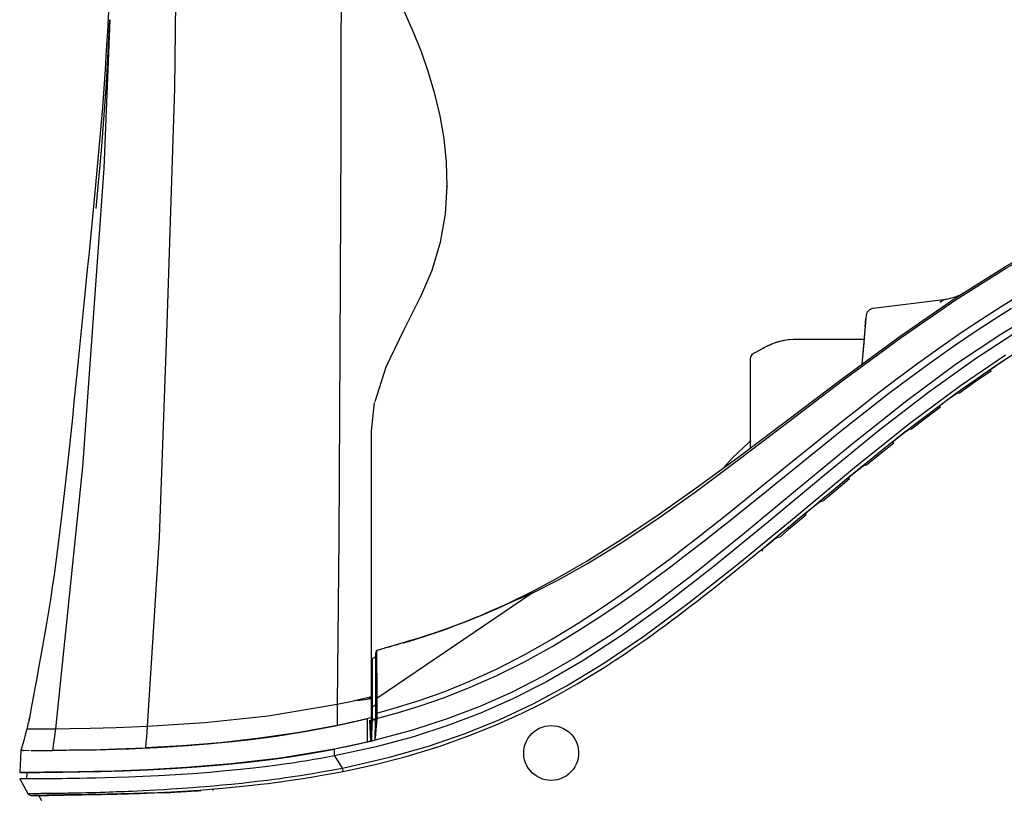
# Model space of a CAD drawing. Extents: x -64 to 61, y -54 to 60.
# Drawn here: x 14 to 26, y 6 to 15 of the extents above; entities that cross this region are included whole.
import ezdxf

# ---------------------------------------------------------------- set-up
doc = ezdxf.new("R2010")
doc.units = 0
doc.header["$MEASUREMENT"] = 0
doc.layers.add('GAIKEI', color=7, linetype='CONTINUOUS')

msp = doc.modelspace()

# ---------------------------------------------------------------- linework, layer by layer
at = {"layer": 'GAIKEI', "linetype": 'Continuous'}
for p, q in [((18.31736, 15.17997), (18.20744, 15.42644)), ((18.41702, 14.93101), (18.31736, 15.17997)), ((18.5059, 14.67724), (18.41702, 14.93101)), ((18.5829, 14.4166), (18.5059, 14.67724)), ((18.64638, 14.1472), (18.5829, 14.4166)), ((18.694, 13.86873), (18.64638, 14.1472)), ((18.72339, 13.58051), (18.694, 13.86873)), ((18.73151, 13.28499), (18.72339, 13.58051)), ((18.71095, 12.94608), (18.73151, 13.28499)), ((18.73151, 13.28499), (18.72084, 13.28343)), ((14.41527, 13.12975), (14.39412, 12.91132)), ((18.4106, 11.93761), (18.55067, 12.26058)), ((18.42794, 11.97759), (18.19663, 11.52065)), ((24.80245, 11.89666), (23.94425, 11.79129)), ((24.75688, 11.86932), (24.80154, 11.8961)), ((24.80154, 11.8961), (24.80245, 11.89666)), ((23.85648, 11.69755), (23.85406, 11.67114)), ((23.85645, 11.69575), (23.85438, 11.67111)), ((23.85683, 11.70117), (23.8563, 11.6956)), ((23.85693, 11.70207), (23.85683, 11.70117)), ((23.85702, 11.70287), (23.85693, 11.70207)), ((23.84965, 11.61589), (23.84222, 11.52984)), ((23.84471, 11.5666), (23.84914, 11.61634)), ((23.84914, 11.61634), (23.85406, 11.67114)), ((23.85438, 11.67111), (23.84965, 11.61589)), ((18.19663, 11.52065), (17.98129, 11.07089)), ((23.84222, 11.52984), (23.82567, 11.33929)), ((23.83901, 11.49468), (23.82814, 11.36913)), ((22.65643, 11.33405), (22.59895, 11.30489)), ((22.63092, 11.32185), (22.60081, 11.30602)), ((22.72088, 11.36106), (22.65643, 11.33405)), ((22.72088, 11.36106), (22.72041, 11.36101)), ((22.75917, 11.37429), (22.72088, 11.36106)), ((22.80199, 11.38646), (22.75917, 11.37429)), ((22.96304, 11.41008), (22.87965, 11.4021)), ((22.96271, 11.40994), (22.90333, 11.40518)), ((22.98173, 11.41052), (22.96271, 11.40994)), ((22.96271, 11.40994), (22.96304, 11.41008)), ((22.99896, 11.41071), (22.98173, 11.41052)), ((23.83189, 11.41084), (22.99895, 11.41084)), ((23.83188, 11.41071), (22.99896, 11.41071)), ((23.82814, 11.36913), (23.80551, 11.10894)), ((23.82567, 11.33929), (23.80562, 11.10902)), ((22.45977, 11.2241), (22.44378, 11.19882)), ((22.47977, 11.23961), (22.45977, 11.2241)), ((22.51106, 11.25669), (22.47818, 11.23869)), ((22.47974, 11.23959), (22.47818, 11.23869)), ((22.49682, 11.24896), (22.47971, 11.23957)), ((22.6008, 11.30603), (22.49682, 11.24896)), ((22.59895, 11.30489), (22.51106, 11.25669)), ((22.59895, 11.30489), (22.6008, 11.30603)), ((22.44378, 11.19882), (22.43818, 11.16944)), ((22.43818, 11.16943), (22.43818, 10.08291)), ((17.98129, 11.07089), (17.84631, 10.64973)), ((17.80493, 10.28842), (17.84457, 10.6416)), ((17.80529, 9.74758), (17.80493, 10.28842)), ((17.80725, 8.12039), (17.80674, 8.52258)), ((17.80759, 7.74332), (17.80725, 8.12039)), ((17.80759, 7.74332), (17.80738, 8.00043)), ((19.1041, 8.01822), (19.19777, 8.05749)), ((19.1063, 8.01822), (19.10692, 8.01847)), ((17.80776, 7.37399), (17.80759, 7.74332)), ((17.80775, 7.19913), (17.80759, 7.74332)), ((18.24413, 7.71441), (18.19372, 7.69948)), ((18.24633, 7.71441), (18.19592, 7.69948)), ((17.86224, 7.59704), (17.85538, 7.51864)), ((17.85557, 7.51862), (17.86223, 7.59475)), ((17.8558, 7.5186), (17.86223, 7.59208)), ((17.86223, 7.59209), (17.86223, 7.59475)), ((17.86224, 7.59705), (17.86233, 7.58266)), ((17.86372, 7.60146), (17.86358, 7.6012)), ((17.86947, 7.60579), (17.86938, 7.59807)), ((17.91902, 7.61986), (17.86948, 7.6058)), ((17.87266, 7.6067), (17.86948, 7.6058)), ((17.87719, 7.60799), (17.87266, 7.6067)), ((17.96862, 7.63397), (17.87719, 7.60799)), ((18.05359, 7.65885), (17.96234, 7.6328)), ((18.01839, 7.64815), (17.96454, 7.6328)), ((18.05579, 7.65885), (18.0175, 7.64789)), ((18.03284, 7.65228), (18.02092, 7.64887)), ((18.08641, 7.66828), (18.05046, 7.65795)), ((18.08861, 7.66828), (18.05266, 7.65795)), ((18.10977, 7.67503), (18.08354, 7.66746)), ((18.11197, 7.67503), (18.08574, 7.66746)), ((18.16135, 7.69), (18.10933, 7.67491)), ((18.10977, 7.67503), (18.11044, 7.67523)), ((18.16355, 7.69), (18.11153, 7.67491)), ((18.11155, 7.67491), (18.13488, 7.68167)), ((18.19372, 7.69948), (18.16135, 7.69)), ((18.19592, 7.69948), (18.16355, 7.69)), ((17.81162, 7.37627), (17.81842, 7.50607)), ((17.85538, 7.51864), (17.81842, 7.50816)), ((17.81842, 7.50815), (17.81842, 7.50816)), ((17.81843, 7.50751), (17.81842, 7.50815)), ((17.82486, 7.50999), (17.81858, 7.5082)), ((17.84287, 7.51509), (17.82486, 7.50999)), ((17.85538, 7.51864), (17.85411, 7.51828)), ((17.85539, 7.51864), (17.85538, 6.93917)), ((17.86233, 7.58266), (17.86246, 7.5421)), ((17.86257, 7.4859), (17.86282, 7.40283)), ((17.86921, 7.56048), (17.86921, 7.51217)), ((17.86921, 7.51217), (17.86936, 7.46665)), ((17.80777, 7.25499), (17.80776, 7.37399)), ((17.81857, 7.36058), (17.81855, 7.38334)), ((17.81868, 7.29798), (17.81857, 7.36058)), ((17.86282, 7.40283), (17.86327, 7.31021)), ((17.86936, 7.46665), (17.86959, 7.42986)), ((17.80771, 6.99814), (17.80777, 7.25499)), ((17.81538, 7.32903), (17.81538, 7.32863)), ((17.81908, 7.14336), (17.81868, 7.29798)), ((17.86327, 7.31021), (17.86339, 7.28811)), ((17.86339, 7.28811), (17.86373, 7.22027)), ((17.80771, 7.01667), (17.80775, 7.19913)), ((17.81935, 7.00341), (17.81908, 7.14336)), ((17.86373, 7.22027), (17.864, 7.15828)), ((17.864, 7.15828), (17.86428, 7.07599)), ((17.75498, 7.03048), (17.78114, 7.02914)), ((17.78114, 7.02914), (17.80059, 7.02483)), ((17.8076, 6.80622), (17.80771, 7.01667)), ((17.8076, 6.79072), (17.80771, 6.99814)), ((17.81945, 6.91511), (17.81935, 7.00341)), ((17.85913, 6.96489), (17.8644, 7.02509)), ((17.86428, 7.07599), (17.86442, 7.01171)), ((17.86442, 7.01171), (17.86458, 6.83445)), ((17.87236, 7.0825), (17.87257, 7.01808)), ((13.59699, 6.67567), (13.58919, 6.64437)), ((13.60449, 6.70628), (13.59699, 6.67567)), ((13.58403, 6.62401), (13.55205, 6.50299)), ((13.55205, 6.50299), (13.51794, 6.38399)), ((17.54633, 6.43812), (17.50719, 6.42963)), ((13.51718, 6.38162), (13.50318, 6.11456)), ((13.51717, 6.38149), (13.50318, 6.11456)), ((13.51716, 6.38131), (13.50318, 6.11456)), ((13.59238, 6.11465), (13.50318, 6.11456)), ((13.50318, 6.11456), (13.5042, 6.11456)), ((13.50448, 6.11456), (13.50318, 6.11456)), ((13.50448, 6.11456), (13.50318, 6.11456)), ((13.50318, 6.03456), (13.60374, 5.85827)), ((13.5042, 6.11456), (13.59238, 6.11465)), ((13.56589, 6.1146), (13.50448, 6.11456)), ((13.56589, 6.1146), (13.50448, 6.11456)), ((13.56337, 6.0346), (13.51759, 6.03457)), ((13.62017, 6.0347), (13.56337, 6.0346)), ((13.6251, 6.11471), (13.56589, 6.1146)), ((13.6251, 6.11471), (13.56589, 6.1146)), ((13.59238, 6.11464), (13.58818, 6.03464)), ((13.62695, 6.11472), (13.59238, 6.11465)), ((13.59238, 6.11465), (13.61594, 6.11469)), ((13.61594, 6.11469), (13.6717, 6.11485)), ((13.68092, 6.03489), (13.62017, 6.0347)), ((13.66238, 6.11482), (13.62695, 6.11472)), ((13.70807, 6.11499), (13.66238, 6.11482)), ((13.60374, 5.85827), (13.60487, 5.85827)), ((13.60487, 5.85827), (13.61443, 5.85827)), ((13.61443, 5.85827), (13.62132, 5.85826)), ((13.62132, 5.85826), (13.62565, 5.85824)), ((13.62565, 5.85824), (13.63275, 5.85823)), ((13.63275, 5.85823), (13.63564, 5.85821)), ((13.63564, 5.85821), (13.67396, 5.85819)), ((13.64344, 5.83318), (13.73717, 5.82617)), ((13.6438, 5.83317), (13.64458, 5.83316)), ((13.64458, 5.83316), (13.64595, 5.83315)), ((13.64595, 5.83315), (13.64812, 5.83315)), ((13.64812, 5.83315), (13.65149, 5.83316)), ((13.65149, 5.83316), (13.6551, 5.8332)), ((13.6551, 5.8332), (13.65794, 5.83323)), ((13.65794, 5.83323), (13.66034, 5.83328)), ((13.66034, 5.83328), (13.66168, 5.83331)), ((13.66168, 5.83331), (13.66326, 5.83335)), ((13.66326, 5.83335), (13.66524, 5.83342)), ((13.66524, 5.83342), (13.66631, 5.83346)), ((13.66968, 5.83365), (13.67285, 5.83389)), ((13.67285, 5.83389), (13.67486, 5.83402)), ((13.67396, 5.85819), (13.70853, 5.85829)), ((13.67486, 5.83402), (13.67812, 5.83422)), ((13.67812, 5.83422), (13.68372, 5.8345)), ((13.73731, 5.82617), (13.73717, 5.82617)), ((13.73717, 5.82617), (13.7698, 5.76897)), ((13.73786, 5.82616), (13.73731, 5.82617)), ((13.73903, 5.82615), (13.73786, 5.82616)), ((13.74079, 5.82615), (13.73903, 5.82615)), ((13.74413, 5.82617), (13.74079, 5.82615)), ((13.74901, 5.82622), (13.74413, 5.82617)), ((13.7529, 5.82627), (13.74901, 5.82622)), ((13.756, 5.82633), (13.7529, 5.82627)), ((13.75912, 5.82641), (13.756, 5.82633)), ((13.76129, 5.82648), (13.75912, 5.82641))]:
    msp.add_line(p, q, dxfattribs=at)
at = {"layer": 'GAIKEI', "color": 251, "linetype": 'Continuous'}
for p, q in [((25.36972, 11.03323), (25.38558, 11.02456)), ((24.9994, 10.75457), (24.96089, 10.74609)), ((24.7526, 10.59322), (24.76786, 10.58455)), ((24.41394, 10.31456), (24.37751, 10.30609)), ((22.43818, 10.16455), (22.4278, 10.15684)), ((22.44301, 10.17316), (22.43818, 10.15259)), ((24.18296, 10.15324), (24.1979, 10.14456)), ((23.86257, 9.87456), (23.82729, 9.86609)), ((23.64025, 9.71324), (23.65505, 9.70456)), ((23.32895, 9.43456), (23.29417, 9.4261)), ((23.25112, 9.39399), (23.13948, 9.30105)), ((23.10992, 9.27325), (23.1247, 9.26456)), ((22.80006, 8.99456), (22.76521, 8.9861)), ((22.57955, 8.83325), (22.59441, 8.82456)), ((17.35318, 6.31704), (17.35318, 6.39853)), ((17.50555, 6.4293), (17.4972, 6.42759)), ((17.35318, 6.31704), (17.44766, 6.16843)), ((17.44766, 6.16843), (17.45499, 6.1318)), ((17.45499, 6.1318), (17.45604, 6.12662)), ((15.85763, 5.90242), (15.87902, 5.90387)), ((16.22827, 5.94487), (16.34575, 5.95745)), ((13.85988, 5.8295), (13.82605, 5.82867)), ((13.91327, 5.83071), (13.85988, 5.8295)), ((13.9723, 5.83195), (13.91327, 5.83071)), ((14.04583, 5.8334), (13.9723, 5.83195)), ((14.10589, 5.83452), (14.04583, 5.8334)), ((14.0882, 5.84343), (14.15831, 5.84446)), ((14.17711, 5.83578), (14.10589, 5.83452)), ((14.25553, 5.86592), (14.31185, 5.86726)), ((15.64729, 5.88809), (15.68716, 5.89072)), ((15.68716, 5.89072), (15.72076, 5.89299))]:
    msp.add_line(p, q, dxfattribs=at)
at = {"layer": 'GAIKEI', "color": 1, "linetype": 'Continuous'}
for p, q in [((19.77123, 8.30629), (17.87037, 7.01808)), ((17.53011, 6.97811), (17.67002, 7.01003)), ((17.80772, 7.01667), (17.63615, 6.98961)), ((17.67002, 7.01003), (17.80772, 7.04359)), ((17.388, 6.94783), (17.53011, 6.97811)), ((17.80767, 6.87309), (17.8076, 6.80008)), ((17.80768, 6.8731), (17.80762, 6.81557)), ((17.85538, 6.93917), (17.81945, 6.91511)), ((17.81948, 6.8671), (17.81945, 6.91511)), ((17.81951, 6.76635), (17.81948, 6.8671)), ((17.85538, 6.93915), (17.85538, 6.77547)), ((17.59988, 6.73638), (17.81443, 6.79033)), ((17.75708, 6.62948), (17.7571, 6.7742)), ((17.78954, 6.66689), (17.78544, 6.75244)), ((17.79968, 6.66746), (17.79562, 6.7521)), ((17.80757, 6.64203), (17.8076, 6.80622)), ((17.8076, 6.78701), (17.8076, 6.49711)), ((17.81622, 6.69271), (17.81912, 6.75298)), ((17.81912, 6.75298), (17.85473, 6.76199)), ((17.81951, 6.76635), (17.85538, 6.77547)), ((17.85217, 6.50739), (17.85473, 6.76199)), ((17.87137, 6.77358), (17.85249, 6.53864)), ((17.86165, 6.77359), (17.85388, 6.67683)), ((13.58919, 6.64437), (13.58403, 6.62401)), ((13.62341, 6.64599), (13.77676, 6.64651)), ((13.77676, 6.64651), (13.9405, 6.64774)), ((17.38485, 6.68904), (17.59988, 6.73638)), ((17.38487, 6.68906), (17.59851, 6.73599)), ((17.75707, 6.4851), (17.75708, 6.62948)), ((17.79367, 6.581), (17.78954, 6.66689)), ((17.80376, 6.58248), (17.79968, 6.66746)), ((17.80754, 6.4971), (17.80757, 6.64203)), ((17.81328, 6.63169), (17.81622, 6.69271)), ((17.79781, 6.49476), (17.79367, 6.581)), ((17.80785, 6.49717), (17.80376, 6.58248)), ((17.85217, 6.50739), (17.81211, 6.49767)), ((13.96871, 6.38369), (13.90476, 6.38282)), ((14.0714, 6.38465), (14.33074, 6.38917)), ((14.33653, 6.38929), (14.43886, 6.39169)), ((17.35318, 6.39853), (16.69193, 6.289)), ((17.35318, 6.39853), (16.69193, 6.289)), ((17.35318, 6.39853), (16.97085, 6.33073)), ((17.0819, 6.3491), (17.35318, 6.39853)), ((17.50719, 6.42963), (17.35318, 6.39853)), ((17.50719, 6.42963), (17.35318, 6.39853)), ((17.86355, 6.42834), (17.35318, 6.31704)), ((17.4972, 6.42759), (17.35318, 6.39853)), ((17.65206, 6.46101), (17.50555, 6.4293)), ((17.64762, 6.4601), (17.50719, 6.42963)), ((17.65866, 6.46249), (17.54633, 6.43812)), ((17.75707, 6.4851), (17.62452, 6.45488)), ((17.65866, 6.46249), (17.64762, 6.4601)), ((17.79781, 6.49476), (17.65206, 6.46101)), ((17.8076, 6.49711), (17.65866, 6.46249)), ((17.69802, 6.47164), (17.65866, 6.46249)), ((17.80754, 6.4971), (17.69802, 6.47164)), ((17.78245, 6.4911), (17.75707, 6.4851)), ((17.79745, 6.49468), (17.78245, 6.4911)), ((17.79781, 6.49476), (17.80785, 6.49717)), ((17.8076, 6.49711), (17.80756, 6.4971)), ((13.51717, 6.38149), (13.51722, 6.38149)), ((13.51827, 6.38183), (13.51726, 6.38163)), ((13.63952, 6.38152), (13.73571, 6.38178)), ((13.74883, 6.38138), (13.90476, 6.38282)), ((16.69193, 6.289), (16.08798, 6.21805)), ((16.69193, 6.289), (16.08798, 6.21805)), ((16.25956, 6.23573), (16.54082, 6.26888)), ((16.62801, 6.28028), (16.32314, 6.24275)), ((16.54082, 6.26888), (16.8132, 6.30639)), ((16.97085, 6.33073), (16.62801, 6.28028)), ((16.8132, 6.30639), (17.0819, 6.3491)), ((15.96804, 6.20677), (16.25956, 6.23573)), ((13.72354, 6.11506), (13.6251, 6.11471)), ((13.72354, 6.11506), (13.6251, 6.11471)), ((13.6717, 6.11485), (13.75156, 6.1152)), ((13.86907, 6.11598), (13.72354, 6.11506)), ((13.86907, 6.11598), (13.72354, 6.11506)), ((13.75156, 6.1152), (13.86787, 6.11597)), ((13.86876, 6.11597), (13.81163, 6.11556)), ((14.06511, 6.11801), (13.86907, 6.11598)), ((14.06511, 6.11801), (13.86907, 6.11598)), ((14.65815, 6.13072), (14.52658, 6.12696))]:
    msp.add_line(p, q, dxfattribs=at)
for points in [[(15.4347, 17.66119), (15.39545, 14.4856), (15.30508, 11.59928), (15.20757, 8.9921), (15.06326, 6.67832)], [(17.4363, 16.70372), (17.43052, 13.87471), (17.41819, 11.29285), (17.40628, 8.98105), (17.388, 6.94783)], [(14.60691, 15.32411), (14.53051, 13.50481), (14.27306, 9.85289), (13.9405, 6.64774)], [(19.77123, 8.30629), (20.09246, 8.47012), (20.45024, 8.66938), (20.84971, 8.91397), (21.29156, 9.20828), (21.78106, 9.5571), (22.31961, 9.95858), (22.91159, 10.40941), (23.56507, 10.90578), (24.28687, 11.4366), (24.95873, 11.8999), (25.57255, 12.28762), (26.18351, 12.63684), (26.8311, 12.97095), (27.51325, 13.28693), (28.23255, 13.58407), (28.99427, 13.86242), (29.80241, 14.12096), (30.6624, 14.35862), (31.58166, 14.57413), (32.57126, 14.76614), (33.64732, 14.933), (34.83387, 15.07255), (36.13693, 15.17973)], [(17.87046, 6.84071), (18.12446, 6.91173), (18.40266, 6.9993), (18.70172, 7.10597), (19.01587, 7.23318), (19.34266, 7.38267), (19.68033, 7.55579), (20.01976, 7.74772), (20.33518, 7.94104), (20.61421, 8.12322), (20.86093, 8.29237), (21.08096, 8.44901), (21.28021, 8.5951), (21.4631, 8.73238), (21.6315, 8.8612), (21.78512, 8.98047), (21.92503, 9.09037), (22.05345, 9.19218), (22.17205, 9.28687), (22.28335, 9.37623), (22.39126, 9.46323), (22.50036, 9.55149), (22.61483, 9.64433), (22.73731, 9.74381), (22.87109, 9.85253), (23.01869, 9.97238), (23.17995, 10.10299), (23.35321, 10.24264), (23.53907, 10.39135), (23.74155, 10.55165), (23.96315, 10.72454), (24.20538, 10.90982), (24.4727, 11.109), (24.75733, 11.31408), (25.03216, 11.50438), (25.28133, 11.66964), (25.50784, 11.8136), (25.71416, 11.9396)], [(26.04933, 11.80462), (25.5153, 11.48215), (24.96412, 11.11205), (24.35486, 10.66263), (23.68522, 10.13187), (22.99396, 9.561), (22.34488, 9.02254), (21.75785, 8.54947), (21.22981, 8.14687), (20.74998, 7.80786), (20.31107, 7.52545), (19.90542, 7.29149), (19.51756, 7.09424), (19.13006, 6.92235), (18.73076, 6.76937), (18.30818, 6.63165), (17.84997, 6.50739)], [(17.86917, 6.77358), (18.12388, 6.84301), (18.40231, 6.92832), (18.70113, 7.03192), (19.01514, 7.15547), (19.34133, 7.30063), (19.67769, 7.46881), (20.01683, 7.65656), (20.33239, 7.84655), (20.61266, 8.02679), (20.86047, 8.19449), (21.08129, 8.34997), (21.28085, 8.49489), (21.46395, 8.63119), (21.6329, 8.75948), (21.78727, 8.87857), (21.92804, 8.98854), (22.05713, 9.09037), (22.17633, 9.18514), (22.28774, 9.27424), (22.39455, 9.36006), (22.50153, 9.44634), (22.61285, 9.53638), (22.73127, 9.63235), (22.85967, 9.73652), (23.00056, 9.85081), (23.15504, 9.97592), (23.32207, 10.11068), (23.49974, 10.25317), (23.69245, 10.40636), (23.90273, 10.57145), (24.13223, 10.74861), (24.38358, 10.93832), (24.65611, 11.13808), (24.93689, 11.33657), (25.19215, 11.50979), (25.42493, 11.66124), (25.63674, 11.79358)], [(25.74744, 11.53281), (25.1936, 11.17396), (24.62533, 10.76701), (24.00608, 10.2877), (23.34628, 9.74973), (22.66547, 9.18359), (21.99693, 8.63705), (21.39557, 8.17026), (20.86382, 7.78853), (20.38452, 7.47662), (19.94624, 7.22261), (19.53588, 7.01442), (19.13845, 6.83934), (18.73834, 6.68723), (18.31932, 6.55149), (17.86355, 6.42834)], [(17.58772, 6.99099), (17.67175, 7.01044), (17.75498, 7.03048)], [(15.06326, 6.67832), (15.76752, 6.72395), (16.54431, 6.80666), (17.388, 6.94783)], [(17.388, 6.94783), (17.38698, 6.86116), (17.38593, 6.77489), (17.38484, 6.68904)], [(17.58759, 6.73352), (17.67221, 6.75338), (17.7571, 6.7742)], [(17.81912, 6.75298), (17.81929, 6.75679), (17.81941, 6.76036), (17.81948, 6.76358), (17.81951, 6.76635)], [(17.85473, 6.76199), (17.85501, 6.76578), (17.85521, 6.76932), (17.85534, 6.77251), (17.85538, 6.77527)], [(17.86458, 6.83445), (17.8645, 6.8264), (17.86426, 6.81732), (17.86385, 6.80734), (17.86327, 6.79661), (17.86254, 6.7853), (17.86165, 6.77359)], [(17.87137, 6.77358), (17.86851, 6.77377), (17.86591, 6.77387), (17.86379, 6.77387), (17.86233, 6.77377), (17.86165, 6.77359)], [(17.87266, 6.8407), (17.87026, 6.84014), (17.86813, 6.83916), (17.8664, 6.83783), (17.86519, 6.83623), (17.86458, 6.83445)], [(17.87266, 6.8407), (17.8728, 6.83182), (17.87281, 6.8218), (17.87266, 6.81079), (17.87237, 6.79896), (17.87194, 6.78649), (17.87137, 6.77358)], [(13.58919, 6.64437), (13.58994, 6.64464), (13.5914, 6.64491), (13.59305, 6.64517), (13.59469, 6.64541), (13.59565, 6.64562), (13.6008, 6.64581), (13.62341, 6.64599)], [(13.9405, 6.64774), (13.92885, 6.55896), (13.91697, 6.47064), (13.90478, 6.38282)], [(13.9405, 6.64774), (14.11773, 6.64982), (14.36494, 6.65429), (14.68229, 6.663), (15.06326, 6.67832)], [(14.43886, 6.39169), (14.55512, 6.39484), (14.68719, 6.39901), (14.8373, 6.40457), (15.00399, 6.41182), (15.18483, 6.42104), (15.37836, 6.43257), (15.58588, 6.44699), (15.81036, 6.46515), (16.05635, 6.48837), (16.33042, 6.51869), (16.64114, 6.55939), (16.99118, 6.61429), (17.38485, 6.68904)], [(17.38484, 6.68904), (16.92449, 6.60311), (16.44246, 6.53284), (15.96085, 6.47809), (15.48888, 6.43892), (15.04153, 6.41362)], [(15.06326, 6.67832), (15.05829, 6.6118), (15.05323, 6.5455), (15.04806, 6.47945), (15.04193, 6.41364)], [(16.1075, 6.49366), (16.71599, 6.57029), (17.38485, 6.68905)], [(17.58759, 6.73352), (17.48601, 6.71069), (17.38485, 6.68904)], [(13.62193, 6.37986), (13.57612, 6.38081), (13.55339, 6.37957), (13.54407, 6.38057), (13.5409, 6.38373), (13.53845, 6.38238), (13.53591, 6.38117), (13.53338, 6.38149), (13.53083, 6.38194), (13.52824, 6.38199), (13.52561, 6.38186), (13.52299, 6.38181), (13.52045, 6.38186), (13.51827, 6.38183)], [(13.73571, 6.38178), (13.87739, 6.38259), (14.0714, 6.38465)], [(13.99055, 6.38396), (13.97956, 6.38376), (13.96871, 6.38369)], [(14.39399, 6.39039), (14.24051, 6.38693), (14.10671, 6.38507), (13.99055, 6.38396)], [(14.33074, 6.38917), (14.66798, 6.39836), (15.08195, 6.41562)], [(14.39399, 6.39039), (14.68937, 6.40445), (15.04153, 6.41362)], [(15.08195, 6.41562), (15.56216, 6.44523), (16.1075, 6.49366)], [(17.62452, 6.45488), (17.48988, 6.42602), (17.35318, 6.39853)], [(17.35318, 6.31704), (17.26958, 6.30121), (17.18626, 6.28607), (17.10267, 6.27149), (17.01817, 6.25736), (16.93126, 6.24345)], [(16.62795, 6.19956), (16.5036, 6.18356), (16.36348, 6.16681), (16.20516, 6.14947), (16.02658, 6.1318), (15.82916, 6.11446), (15.62008, 6.09842), (15.4073, 6.08438), (15.20038, 6.07275), (15.00904, 6.06365), (14.8373, 6.05672), (14.68407, 6.05147), (14.54865, 6.0475), (14.43133, 6.04456), (14.32984, 6.04235), (14.24088, 6.04067), (14.16105, 6.03935), (14.08765, 6.03829), (14.02043, 6.03745), (13.95961, 6.03679), (13.90395, 6.03626), (13.85227, 6.03584), (13.80402, 6.0355), (13.75923, 6.03524), (13.71808, 6.03504), (13.68092, 6.03489)], [(13.86787, 6.11597), (14.03065, 6.11758), (14.24278, 6.12072), (14.4934, 6.1261), (14.77162, 6.13443), (15.06706, 6.14636), (15.36834, 6.1622), (15.66969, 6.18226), (15.96804, 6.20677)], [(16.08798, 6.21805), (15.5449, 6.17341), (15.06757, 6.14638), (14.65804, 6.13071)], [(16.08798, 6.21805), (15.5449, 6.17341), (15.06756, 6.14638), (14.65804, 6.13071)], [(16.32314, 6.24275), (16.04815, 6.21421), (15.79755, 6.19216), (15.56781, 6.17498), (15.35609, 6.16148), (15.16021, 6.15084), (14.9779, 6.1424), (14.80882, 6.13575), (14.65815, 6.13072)], [(16.93126, 6.24345), (16.83914, 6.22936), (16.73895, 6.2148), (16.62795, 6.19956)], [(13.81163, 6.11556), (13.75797, 6.11524), (13.70807, 6.11499)], [(14.52658, 6.12696), (14.41039, 6.12411), (14.30806, 6.12194), (14.21715, 6.12028), (14.13471, 6.11897), (14.05971, 6.11794), (13.99115, 6.11713), (13.92847, 6.11649), (13.86876, 6.11597)], [(14.65804, 6.13071), (14.32274, 6.12223), (14.06511, 6.11801)], [(14.65804, 6.13071), (14.32274, 6.12223), (14.06511, 6.11801)]]:
    msp.add_lwpolyline(points, dxfattribs=at)
at = {"layer": 'GAIKEI', "linetype": 'Continuous'}
for points in [[(14.58929, 15.42347), (14.57583, 15.1855), (14.56178, 14.94929), (14.54701, 14.71489), (14.53133, 14.48236), (14.5145, 14.25176), (14.49635, 14.02318), (14.47702, 13.79675), (14.45687, 13.57245), (14.43622, 13.35013), (14.41527, 13.12975)], [(14.60189, 15.32432), (14.55992, 14.5432), (14.50372, 13.77173), (14.43415, 13.01364)], [(19.76059, 8.32134), (20.07722, 8.49013), (20.43123, 8.69466), (20.82951, 8.94264), (21.27192, 9.23732), (21.76321, 9.58373), (22.30377, 9.98156), (22.89748, 10.42923), (23.55238, 10.92347), (24.27531, 11.45316), (24.94794, 11.9163), (25.56231, 12.30452), (26.17374, 12.65449), (26.82174, 12.98957), (26.96365, 13.05841)], [(14.39412, 12.91132), (14.37286, 12.69485), (14.3516, 12.48035), (14.33041, 12.26784), (14.30939, 12.05734), (14.28859, 11.84891), (14.268, 11.64261), (14.24759, 11.43849), (14.22734, 11.2366), (14.20722, 11.03697), (14.18721, 10.83964), (14.16729, 10.64465), (14.14743, 10.45205), (14.12759, 10.26188), (14.10773, 10.07419), (14.08782, 9.88922), (14.06787, 9.70727), (14.04787, 9.52863), (14.02784, 9.3536), (14.00774, 9.18233), (13.98744, 9.01474), (13.96679, 8.8508), (13.94566, 8.69042), (13.92393, 8.53353), (13.90163, 8.37999), (13.87876, 8.22966), (13.85538, 8.08238), (13.8315, 7.93801), (13.80724, 7.79655), (13.78289, 7.65832), (13.75874, 7.52366), (13.73506, 7.3929), (13.71207, 7.26641), (13.68993, 7.14476), (13.66888, 7.02993), (13.64938, 6.92487), (13.63187, 6.83199)], [(18.55067, 12.26058), (18.65245, 12.60027), (18.71095, 12.94608)], [(25.01097, 11.95613), (25.0069, 11.95423), (24.99498, 11.94895), (24.98269, 11.94377), (24.97003, 11.93872), (24.95702, 11.93383), (24.94366, 11.92911), (24.92997, 11.92459), (24.91596, 11.92027), (24.90163, 11.9162), (24.88701, 11.91237), (24.87209, 11.90881), (24.8569, 11.90554), (24.84145, 11.90257), (24.82574, 11.89992), (24.80981, 11.89761), (24.80245, 11.89666)], [(23.85674, 11.70016), (23.85679, 11.70023), (23.85645, 11.69575)], [(23.94425, 11.79129), (23.93303, 11.78926), (23.92317, 11.78634), (23.914, 11.78258), (23.90554, 11.77811), (23.89781, 11.77304), (23.89079, 11.76747), (23.88448, 11.76148), (23.87887, 11.75515), (23.87398, 11.74861), (23.8698, 11.74197), (23.86631, 11.73537), (23.86351, 11.72897), (23.86143, 11.72323), (23.85994, 11.71829), (23.85892, 11.71417), (23.85825, 11.71102), (23.85784, 11.70876), (23.85759, 11.70718), (23.85742, 11.70605), (23.8573, 11.7052), (23.85722, 11.70454), (23.85715, 11.70401), (23.8571, 11.70357), (23.85702, 11.70287)], [(23.84508, 11.56656), (23.84443, 11.55829), (23.8424, 11.5343), (23.83901, 11.49468)], [(22.72041, 11.36101), (22.68615, 11.34733), (22.63092, 11.32185)], [(22.78272, 11.38138), (22.7819, 11.38121), (22.72039, 11.361)], [(22.96304, 11.41008), (22.88059, 11.40229), (22.7839, 11.38177), (22.7204, 11.36101)], [(22.90333, 11.40518), (22.84989, 11.39702), (22.80199, 11.38646)], [(22.99895, 11.41084), (22.96743, 11.41026), (22.96304, 11.41008)], [(17.80738, 8.00043), (17.80702, 8.32153), (17.80659, 8.65017), (17.80612, 8.99641), (17.80567, 9.37143), (17.80527, 9.78618), (17.80496, 10.24775)], [(17.80674, 8.52258), (17.80622, 8.90392), (17.80573, 9.30627), (17.80529, 9.74758)], [(19.7606, 8.32135), (19.67802, 8.27967), (19.58357, 8.23322), (19.48631, 8.18678), (19.38864, 8.14159), (19.29237, 8.09848), (19.19777, 8.05749)], [(19.6316, 8.25667), (19.68067, 8.28099), (19.72357, 8.30254), (19.76059, 8.32134)], [(19.7606, 8.32135), (19.76229, 8.31996), (19.76585, 8.31492), (19.77123, 8.30629)], [(18.19372, 7.69948), (18.20118, 7.70164), (18.2381, 7.71257), (18.27644, 7.72407), (18.31521, 7.73587), (18.3538, 7.74778), (18.39149, 7.75958), (18.42747, 7.77101), (18.46287, 7.78241), (18.50032, 7.79465), (18.54345, 7.80896), (18.59581, 7.82666), (18.65923, 7.84858), (18.73422, 7.87518), (18.8183, 7.9059), (18.90502, 7.93858), (18.99309, 7.97281), (19.08304, 8.00886), (19.17485, 8.04678), (19.26693, 8.08591), (19.35518, 8.12436), (19.43496, 8.1598), (19.50598, 8.1917), (19.56966, 8.22035), (19.62748, 8.24615), (19.68071, 8.26943), (19.72848, 8.28952), (19.77123, 8.30629)], [(19.19483, 8.05624), (19.28532, 8.09538), (19.37134, 8.13373), (19.44851, 8.16911), (19.51671, 8.20114), (19.5773, 8.23018), (19.6316, 8.25667)], [(18.19372, 7.69948), (18.21842, 7.70676), (18.25608, 7.71799), (18.29478, 7.72969), (18.33366, 7.74162), (18.3721, 7.75359), (18.40932, 7.76535), (18.44493, 7.77675), (18.4804, 7.78828), (18.51858, 7.80085), (18.56303, 7.81574), (18.61696, 7.83413), (18.68188, 7.85679), (18.75786, 7.88401), (18.84179, 7.915), (18.92776, 7.94775), (19.01501, 7.98206)], [(18.19592, 7.69948), (18.22062, 7.70676), (18.25828, 7.71799), (18.29698, 7.72969), (18.33586, 7.74162), (18.3743, 7.75359), (18.41152, 7.76535), (18.44713, 7.77675), (18.4826, 7.78828), (18.52078, 7.80085), (18.56523, 7.81574), (18.61916, 7.83413), (18.68408, 7.85679), (18.76006, 7.88401), (18.84399, 7.915), (18.92996, 7.94775), (19.01721, 7.98206)], [(19.10472, 8.01847), (19.01319, 7.98133), (18.92329, 7.94603), (18.83529, 7.91257), (18.74952, 7.88099), (18.6663, 7.8513), (18.58565, 7.82341), (18.50772, 7.79726), (18.43311, 7.77295), (18.36295, 7.75072), (18.29934, 7.73108), (18.24413, 7.71441)], [(17.86948, 7.6058), (17.86795, 7.60522), (17.86593, 7.60396), (17.86442, 7.60245), (17.86344, 7.60098), (17.86289, 7.59982), (17.86261, 7.59901), (17.86247, 7.59845), (17.86238, 7.59806), (17.86233, 7.59777), (17.8623, 7.59756), (17.86228, 7.59739), (17.86226, 7.59725), (17.86225, 7.59713), (17.86224, 7.59704)], [(17.86938, 7.59807), (17.86937, 7.59687), (17.86921, 7.56048)], [(17.81843, 7.50301), (17.81843, 7.50408), (17.81843, 7.50751)], [(17.81848, 7.46277), (17.81847, 7.46861), (17.81847, 7.47368), (17.81846, 7.47791), (17.81846, 7.4815), (17.81843, 7.50301)], [(17.86246, 7.5421), (17.86251, 7.51941), (17.86252, 7.5115), (17.86254, 7.50369), (17.86257, 7.4859)], [(17.81855, 7.38334), (17.81851, 7.42633), (17.8185, 7.43297), (17.8185, 7.439), (17.81849, 7.44475), (17.81848, 7.46277)], [(17.86959, 7.42986), (17.86975, 7.41093), (17.87127, 7.25234)], [(17.87127, 7.25234), (17.87171, 7.19831), (17.87194, 7.16506), (17.87215, 7.12672), (17.87236, 7.0825)], [(17.87254, 7.03149), (17.87012, 7.03092), (17.86797, 7.02992), (17.86623, 7.02856), (17.86502, 7.02691), (17.8644, 7.02509)], [(17.87257, 7.01808), (17.87015, 7.01752), (17.868, 7.01653), (17.86626, 7.01516), (17.86504, 7.01352), (17.86442, 7.01171)], [(17.87257, 7.01808), (17.87263, 6.96069), (17.87266, 6.9016), (17.87266, 6.84071)], [(17.85538, 6.93916), (17.85691, 6.94043), (17.85809, 6.95273), (17.85913, 6.96489)], [(13.62269, 6.78413), (13.62049, 6.77431), (13.61854, 6.76573), (13.61634, 6.75614), (13.61382, 6.74535), (13.61005, 6.72942), (13.60449, 6.70628)], [(13.63187, 6.83199), (13.61724, 6.75571), (13.61367, 6.73737)], [(13.51759, 6.03457), (13.50871, 6.03456), (13.50777, 6.03456), (13.50693, 6.03456), (13.50616, 6.03456), (13.50546, 6.03456), (13.50484, 6.03456), (13.50429, 6.03456), (13.50384, 6.03456), (13.50349, 6.03456), (13.50326, 6.03456), (13.50318, 6.03456)], [(13.64345, 5.83318), (13.64349, 5.83318), (13.6438, 5.83317)], [(13.66631, 5.83346), (13.66683, 5.83348), (13.6679, 5.83354)], [(13.6679, 5.83354), (13.66846, 5.83357), (13.66906, 5.83361), (13.66968, 5.83365)], [(13.68372, 5.8345), (13.69357, 5.83491), (13.70135, 5.8352), (13.71214, 5.83556), (13.72714, 5.83603), (13.74597, 5.83657)], [(13.76692, 5.82674), (13.76365, 5.82658), (13.76242, 5.82652), (13.76129, 5.82648)]]:
    msp.add_lwpolyline(points, dxfattribs=at)
at = {"layer": 'GAIKEI', "color": 251, "linetype": 'Continuous'}
for points in [[(17.50657, 6.18033), (18.02837, 6.30083), (18.50563, 6.43733), (18.95236, 6.59101), (19.3777, 6.76324), (19.78437, 6.95397), (20.19199, 7.17284), (20.6379, 7.44331), (21.13675, 7.78022), (21.69323, 8.19189), (22.31158, 8.68217), (23.00091, 9.2515), (23.7409, 9.86484), (24.41002, 10.3997), (25.01204, 10.84965), (25.56003, 11.22383)], [(17.51519, 6.13854), (17.85181, 6.21287), (18.22927, 6.31032), (18.64695, 6.43754), (19.02737, 6.57296), (19.3601, 6.70808), (19.64945, 6.83923), (19.89974, 6.96364), (20.12102, 7.08241), (20.32081, 7.19666), (20.49651, 7.3024), (20.65101, 7.39927), (20.78838, 7.48836), (20.91256, 7.57118), (21.02728, 7.64955), (21.13592, 7.72534), (21.23426, 7.79521), (21.32203, 7.85855), (21.40213, 7.91712), (21.47746, 7.97286), (21.55087, 8.02774), (21.62504, 8.08376), (21.70241, 8.14276), (21.78531, 8.20658), (21.87604, 8.27713), (21.97732, 8.35668), (22.07825, 8.43675), (22.16661, 8.50743), (22.24463, 8.57025), (22.3135, 8.626), (22.37519, 8.67615), (22.43175, 8.7223), (22.48479, 8.76571), (22.53546, 8.8073), (22.58488, 8.84795), (22.63423, 8.88864), (22.68505, 8.93062), (22.73912, 8.97536), (22.79823, 9.02435), (22.86397, 9.07893), (22.93742, 9.13999), (23.01949, 9.20829), (23.11109, 9.28456), (23.21319, 9.36956), (23.32689, 9.46414), (23.45341, 9.56915), (23.59361, 9.68507), (23.74671, 9.81094), (23.91326, 9.94672), (24.09597, 10.09397), (24.29956, 10.25552), (24.52864, 10.43355), (24.76165, 10.60981), (24.97614, 10.76731), (25.20223, 10.92787), (25.44411, 11.0926), (25.66834, 11.23869)], [(25.54734, 11.15422), (25.47695, 11.10793), (25.40697, 11.06129)], [(25.38558, 11.02456), (25.19237, 10.8918), (24.9994, 10.75457)], [(25.36972, 11.03323), (25.36978, 11.03374), (25.37073, 11.03483), (25.3725, 11.03644), (25.37507, 11.03855), (25.37846, 11.04118), (25.38269, 11.04434), (25.38769, 11.04796), (25.39335, 11.05197), (25.39974, 11.05638), (25.40697, 11.06129)], [(24.91226, 10.71418), (24.92155, 10.72088), (24.93005, 10.72685), (24.93748, 10.73193), (24.94379, 10.73613), (24.94902, 10.7395), (24.95329, 10.74214), (24.95672, 10.74414), (24.9593, 10.74548), (24.96089, 10.74609)], [(24.7526, 10.59322), (24.75268, 10.5938), (24.75372, 10.59508), (24.75566, 10.59699), (24.75849, 10.59952), (24.76225, 10.60271), (24.76695, 10.60653), (24.77251, 10.61091), (24.77882, 10.61577), (24.78608, 10.62122)], [(24.91226, 10.71418), (24.84931, 10.66801), (24.78608, 10.62122)], [(24.76786, 10.58455), (24.58597, 10.44724), (24.41394, 10.31456)], [(24.33208, 10.27413), (24.27243, 10.22723), (24.21422, 10.18119)], [(24.33208, 10.27413), (24.34071, 10.28081), (24.34869, 10.28682), (24.35569, 10.29196), (24.36163, 10.2962), (24.36655, 10.2996), (24.37053, 10.30223), (24.37368, 10.30419), (24.37604, 10.30549), (24.37751, 10.30609)], [(22.4278, 10.15684), (22.22093, 9.9648), (22.11725, 9.84429)], [(24.1979, 10.14456), (24.07941, 10.04993), (23.96767, 9.95989), (23.86257, 9.87456)], [(24.18296, 10.15324), (24.18301, 10.15381), (24.18395, 10.15506), (24.18572, 10.15694), (24.18832, 10.15944), (24.19182, 10.16261), (24.19621, 10.16643), (24.20143, 10.17082), (24.20737, 10.1757), (24.21422, 10.18119)], [(23.7836, 9.83407), (23.7271, 9.7878), (23.67027, 9.74113)], [(23.7836, 9.83407), (23.79183, 9.84071), (23.79948, 9.84672), (23.80622, 9.85188), (23.81195, 9.85614), (23.81671, 9.85956), (23.82056, 9.86222), (23.82363, 9.8642), (23.8259, 9.86551), (23.82729, 9.86609)], [(23.65505, 9.70456), (23.54421, 9.6131), (23.43605, 9.52352), (23.32895, 9.43456)], [(23.64025, 9.71324), (23.64029, 9.71381), (23.64116, 9.71504), (23.64284, 9.7169), (23.64533, 9.71938), (23.64868, 9.72253), (23.6529, 9.72634), (23.65792, 9.73074), (23.66366, 9.73563), (23.67027, 9.74113)], [(23.25112, 9.39399), (23.25916, 9.40059), (23.26669, 9.40661), (23.27333, 9.41179), (23.27901, 9.41609), (23.28372, 9.41955), (23.28754, 9.42222), (23.29056, 9.42421), (23.2928, 9.42551), (23.29417, 9.4261)], [(23.10992, 9.27325), (23.10996, 9.27381), (23.11081, 9.27503), (23.11246, 9.27688), (23.1149, 9.27935), (23.11819, 9.28249), (23.12235, 9.28629), (23.1273, 9.29067), (23.13296, 9.29555), (23.13948, 9.30105)], [(23.1247, 9.26456), (23.01646, 9.17443), (22.90841, 9.08454), (22.80006, 8.99456)], [(22.72184, 8.95389), (22.66563, 8.90741), (22.60933, 8.86094)], [(22.72184, 8.95389), (22.72996, 8.96052), (22.73755, 8.96657), (22.74424, 8.97176), (22.74995, 8.97607), (22.75469, 8.97953), (22.75853, 8.98221), (22.76157, 8.9842), (22.76382, 8.98551), (22.76521, 8.9861)], [(22.57955, 8.83325), (22.57959, 8.83381), (22.58045, 8.83504), (22.58211, 8.83687), (22.58458, 8.83934), (22.58791, 8.84247), (22.5921, 8.84626), (22.59708, 8.85062), (22.60277, 8.85548), (22.60933, 8.86094)], [(20.00449, 6.01617), (19.96828, 6.01808), (19.93266, 6.02386), (19.898, 6.03339), (19.86467, 6.04651), (19.83302, 6.06307), (19.80321, 6.08297), (19.77539, 6.10622), (19.74984, 6.1328), (19.72699, 6.16256), (19.70732, 6.19525), (19.69132, 6.2304), (19.67939, 6.26741), (19.67181, 6.30565), (19.66872, 6.34448), (19.67013, 6.38333), (19.67602, 6.42173), (19.6863, 6.45916), (19.70081, 6.49512), (19.71934, 6.52913), (19.74158, 6.56069), (19.76718, 6.58935), (19.79563, 6.61472), (19.82648, 6.63651), (19.85943, 6.65464), (19.89421, 6.66897), (19.93038, 6.67932), (19.96739, 6.68555), (20.00471, 6.68761)], [(20.00471, 6.68761), (20.04271, 6.68542), (20.08082, 6.67882), (20.11827, 6.66774), (20.15431, 6.65231), (20.18829, 6.6328), (20.21977, 6.60945), (20.24835, 6.58255), (20.27362, 6.55246), (20.29519, 6.51962), (20.31278, 6.48448), (20.32614, 6.44754), (20.33508, 6.40928), (20.3395, 6.37026), (20.33933, 6.33101), (20.33459, 6.29207), (20.32534, 6.25396), (20.31173, 6.21723), (20.29395, 6.18235), (20.27224, 6.14979), (20.2469, 6.11998), (20.21832, 6.09336), (20.1869, 6.07028), (20.153, 6.05098), (20.11701, 6.03572), (20.07963, 6.02477), (20.04181, 6.01829), (20.00449, 6.01617)], [(14.31185, 5.86726), (14.37162, 5.86879), (14.43275, 5.87048), (14.49282, 5.87226), (14.54784, 5.87401), (14.59743, 5.87566), (14.64356, 5.87728), (14.68835, 5.87892), (14.73333, 5.88064), (14.77984, 5.88248), (14.82925, 5.88453), (14.88341, 5.88688), (14.94443, 5.88966), (15.01344, 5.89296), (15.09091, 5.89689), (15.17599, 5.90148), (15.26607, 5.90665), (15.35097, 5.91184), (15.42409, 5.91655), (15.48999, 5.921), (15.55387, 5.9255), (15.62104, 5.93043), (15.69699, 5.93626), (15.78206, 5.94313), (15.8756, 5.9511), (15.97994, 5.96053), (16.09557, 5.97166), (16.2218, 5.98469), (16.33935, 5.99768), (16.44284, 6.00984), (16.53448, 6.02118), (16.61629, 6.03178), (16.68992, 6.04172), (16.75589, 6.05096), (16.81557, 6.05959), (16.87443, 6.06836), (16.93685, 6.07795), (17.0065, 6.08901), (17.08434, 6.10183), (17.16963, 6.11644), (17.26367, 6.13327), (17.36062, 6.15142), (17.44766, 6.16843)], [(17.44766, 6.16843), (17.46733, 6.17237), (17.48696, 6.17633), (17.50657, 6.18033)], [(16.34575, 5.95745), (16.44925, 5.96929), (16.54093, 5.98039), (16.62279, 5.99081), (16.6965, 6.0006), (16.76257, 6.00972), (16.82233, 6.01825), (16.8813, 6.02694), (16.94384, 6.03645), (17.01364, 6.04743), (17.09165, 6.06018), (17.17717, 6.07473), (17.27147, 6.0915), (17.36871, 6.10962), (17.45604, 6.12662)], [(17.45604, 6.12662), (17.47579, 6.13056), (17.4955, 6.13454), (17.51519, 6.13854)], [(15.18722, 5.86947), (15.27648, 5.8736), (15.3607, 5.87787), (15.4333, 5.88186), (15.49877, 5.88569), (15.56229, 5.88963), (15.62911, 5.89401), (15.70472, 5.89927), (15.78946, 5.90554), (15.88269, 5.91293), (15.98676, 5.92178), (16.10218, 5.93236), (16.22827, 5.94487)], [(13.70853, 5.85829), (13.73216, 5.8584), (13.76206, 5.85858), (13.79435, 5.85881), (13.82762, 5.8591), (13.86105, 5.85942), (13.89422, 5.85977), (13.92734, 5.86016), (13.95923, 5.86057), (13.99065, 5.861), (14.02337, 5.86149), (14.05821, 5.86204), (14.09378, 5.86265), (14.12994, 5.86331), (14.16709, 5.86403), (14.2077, 5.86486), (14.25553, 5.86592)], [(13.74597, 5.83657), (13.76911, 5.83719), (13.7984, 5.83792), (13.83003, 5.83865), (13.86262, 5.83937), (13.89536, 5.84004), (13.92784, 5.84068), (13.96025, 5.84129), (13.99144, 5.84185)], [(13.79043, 5.82767), (13.78295, 5.82742), (13.7771, 5.82721), (13.77265, 5.82702), (13.76692, 5.82674)], [(13.82605, 5.82867), (13.81159, 5.82828), (13.79043, 5.82767)], [(13.99144, 5.84185), (14.05415, 5.8429), (14.0882, 5.84343)], [(14.15831, 5.84446), (14.23438, 5.84553), (14.33633, 5.84697)], [(14.37672, 5.83917), (14.26534, 5.83727), (14.17711, 5.83578)], [(14.33633, 5.84697), (14.39488, 5.84784), (14.45481, 5.84878), (14.51374, 5.84977), (14.56775, 5.85075), (14.61645, 5.8517), (14.66179, 5.85264), (14.70584, 5.85363), (14.7501, 5.85468), (14.79591, 5.85584), (14.84459, 5.85718), (14.898, 5.85874), (14.95821, 5.86065), (15.02639, 5.86302), (15.10299, 5.86593), (15.18722, 5.86947)], [(15.24635, 5.86524), (15.14875, 5.86076), (15.05616, 5.85695), (14.97726, 5.85401), (14.90557, 5.85158), (14.83561, 5.84942), (14.76522, 5.84744), (14.69555, 5.84565), (14.62985, 5.84411), (14.56764, 5.84276), (14.50418, 5.84149), (14.43951, 5.84028), (14.37672, 5.83917)], [(15.24635, 5.86524), (15.30055, 5.86792), (15.35006, 5.87048), (15.39531, 5.87292), (15.43677, 5.87523), (15.47487, 5.87742), (15.51, 5.87949), (15.54243, 5.88146), (15.57226, 5.8833), (15.59955, 5.88502), (15.64729, 5.88809)]]:
    msp.add_lwpolyline(points, dxfattribs=at)
at = {"layer": 'GAIKEI', "linetype": 'Continuous'}
msp.add_arc((13.64717, 5.88304), 0.05, 209.699932, 265.722073, dxfattribs=at)

doc.saveas('drawing.dxf')
